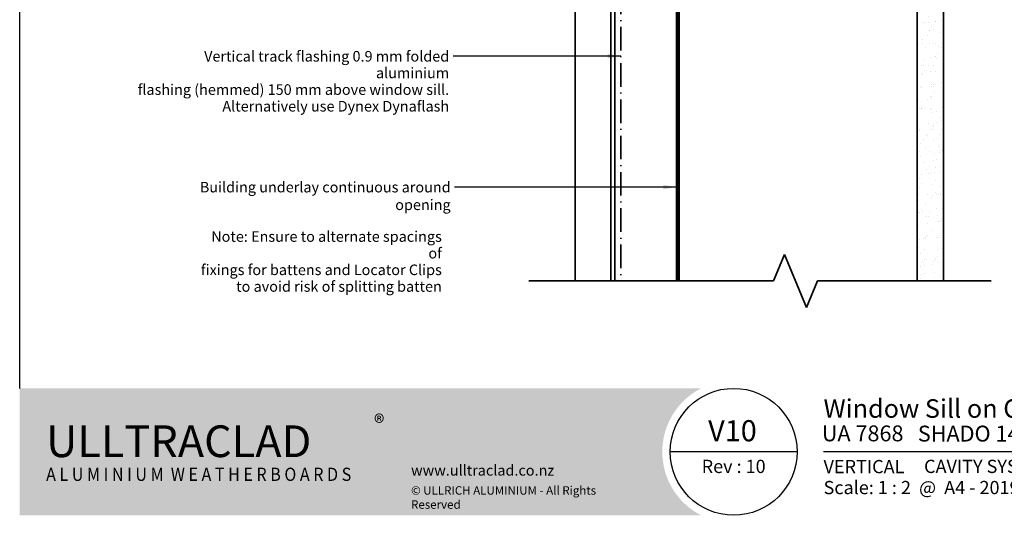
# Model space of a CAD drawing. Units: millimetres. Extents: x 14 to 580, y 14 to 406.
# Drawn here: x 14 to 386, y 14 to 201 of the extents above; entities that cross this region are included whole.
import ezdxf

# ---------------------------------------------------------------- set-up
doc = ezdxf.new("R2010")
doc.units = ezdxf.units.MM
doc.header["$LTSCALE"] = 2
doc.linetypes.add('DASH_DOT', pattern=[0.182, 0.1181, -0.0295, 0.0049, -0.0295])
for name, color, linetype, lineweight in [('Border (ISO)', 7, 'Continuous', 70), ('Hatch (ISO)', 8, 'Continuous', 18), ('Sketch Geometry (ISO)', 8, 'Continuous', 25), ('Symbol (ISO)', 7, 'Continuous', 25), ('Title (ISO)', 7, 'Continuous', 50), ('Visible (ISO)', 8, 'Continuous', 35)]:
    doc.layers.add(name, color=color, linetype=linetype, lineweight=lineweight)
doc.styles.add('Note Text (ISO)', font='arial.ttf')
doc.styles.add('Text Style48', font='arial.ttf')
doc.styles.add('Text Style53', font='arialbd.ttf')
doc.styles.add('Text Style56', font='arialbd.ttf')
doc.styles.add('Text Style57', font='arialbd.ttf')
doc.dimstyles.new('Default - Method 1b (ISO)$7', dxfattribs={"dimscale": 2, "dimtxt": 2, "dimasz": 2.5, "dimexe": 3.175, "dimexo": 0, "dimgap": 0.762, "dimtad": 1, "dimtoh": 1, "dimrnd": 1e-08, "dimtxsty": 'Note Text (ISO)', "dimcen": 0.09, "dimdle": 10, "dimclrd": 8, "dimclre": 256, "dimclrt": 174, "dimazin": 2, "dimtfac": 1.75, "dimtmove": 0, "dimatfit": 3, "dimfxl": 0, "dimtolj": 1, "dimlwd": -1, "dimlwe": -1, "dimarcsym": 0})

# ---------------------------------------------------------------- blocks, each defined once
blk = doc.blocks.new('Title Blocks ULLTRACLAD TITLE BLOCK')
at = {"layer": 'Title (ISO)', "color": 7, "insert": (138.4, 17.51), "char_height": 2.5, "attachment_point": 2, "style": 'Note Text (ISO)'}
blk.add_mtext('\\fArial|b0|i0;\\H2.5000;Rev : 10', dxfattribs=at)
at = {"layer": 'Title (ISO)', "color": 174, "char_height": 2.5, "attachment_point": 1, "style": 'Note Text (ISO)'}
for s, insert in [('\\fArial|b0|i0;\\H2.5000;CAVITY SYSTEM', (174.4, 17.51)), ('\\fArial|b0|i0;\\H2.5000;Scale: 1 : 2  @  A4 - 2019', (155.4, 13.51))]:
    blk.add_mtext(s, dxfattribs=dict(at, insert=insert))
at = {"layer": 'Title (ISO)', "color": 8, "insert": (286.4, 13.51), "char_height": 2.3, "attachment_point": 3, "style": 'Note Text (ISO)'}
blk.add_mtext('\\fArial|b0|i0;\\H2.3000;Branz Appraisal #796 2019. (Vertical)', dxfattribs=at)
at = {"layer": 'Title (ISO)', "color": 174}
for tag, p, height, style in [('DESCRIPTION_001', (155.39, 25.45), 3.5, 'Text Style56'), ('Board_Number_001', (155.07, 21), 3, 'Text Style48')]:
    blk.add_attdef(tag, p, '', height=height, dxfattribs=dict(at, style=style))
at = {"layer": 'Title (ISO)', "color": 1}
for tag, p, height, style in [('<Sheet_Name>_001', (133.57, 21), 4, 'Text Style57'), ('Board_Name_001', (173.22, 20.96), 3, 'Text Style48'), ('Board_Orientation_001', (155.4, 14.97), 2.5, 'Text Style53')]:
    blk.add_attdef(tag, p, '', height=height, dxfattribs=dict(at, style=style))
blk = doc.blocks.new('Borders UC Border')
at = {"layer": 'Hatch (ISO)'}
h = blk.add_hatch(color=159, dxfattribs=at)
edge = h.paths.add_edge_path()
edge.add_line((7, 31), (135.82, 31))
edge.add_arc((142, 19), 13.5, 117.266, 242.734)
edge.add_line((135.82, 7), (7, 7))
edge.add_line((7, 7), (7, 31))
at = {"layer": 'Border (ISO)', "lineweight": 25}
for p, q in [((7, 31), (7, 203)), ((154, 19), (130, 19)), ((290, 19), (159, 19))]:
    blk.add_line(p, q, dxfattribs=at)
blk.add_circle((142, 19), 12, dxfattribs=at)
at = {"layer": 'Title (ISO)', "color": 7, "insert": (74, 26), "char_height": 3, "attachment_point": 1, "style": 'Note Text (ISO)'}
blk.add_mtext('\\fArial|b0|i0;\\H3.0000;®', dxfattribs=at)
at = {"layer": 'Title (ISO)', "color": 7, "attachment_point": 1, "style": 'Note Text (ISO)'}
for s, insert, char_height, width in [('\\fGill Sans Extra Bold|b0|i0;\\H6.0000;ULLTRA\\fGill Sans|b0|i0;\\H6.0000;CLAD', (12, 24), 6, 61.5176), ('\\fGill_Sans-Bold|b0|i0;\\W0.89;\\H2.5000;A L U M I N I U M  W E A T H E R B O A R D S', (12, 16), 2.5, 60.9782), ('\\fGill Sans|b0|i0;\\H2.0000;www.ulltraclad.co.nz', (81, 16.5), 2, 23.1781), ('\\fGill Sans|b0|i0;\\H1.6000;© ULLRICH ALUMINIUM - All Rights Reserved', (81, 12.5), 1.6, 43.9349)]:
    blk.add_mtext(s, dxfattribs=dict(at, insert=insert, char_height=char_height, width=width))

msp = doc.modelspace()

# ---------------------------------------------------------------- hatches: boundary and pattern name
at = {"layer": 'Hatch (ISO)'}
h = msp.add_hatch(dxfattribs=at)
h.set_pattern_fill('AR-SAND', color=256, scale=3.039247, angle=45, style=0, pattern_type=2)
h.set_pattern_definition([(82.5, (0, 0), (-4.27626, 4.005506), [0, -4.619655, 0, -5.16672, 0, -4.938776]), (52.5, (0, 0), (-2.26162, 9.86837), [0, -2.492183, 0, -4.16377, 0, -1.595605]), (12.5, (-2.6434, -2.6434), (6.680354, 6.704677), [0, -1.519623, 0, -5.470645, 0, -7.14223]), (2.5, (-2.643, -2.643), (4.5742, 8.34657), [0, -0.75981, 0, -3.58631, 0, -4.102983])])
h.paths.add_polyline_path([(363.34, 102.64), (363.34, 337.13), (353.34, 337.13), (353.34, 102.64)])

# ---------------------------------------------------------------- linework, layer by layer
at = {"layer": 'Sketch Geometry (ISO)', "color": 7, "linetype": 'DASH_DOT', "lineweight": 35, "ltscale": 37.695843}
msp.add_line((241.34, 226.13), (241.34, 102.64), dxfattribs=at)
at = {"layer": 'Sketch Geometry (ISO)', "color": 7, "lineweight": 35}
for p, q in [((299.09, 102.64), (303.23, 112.64)), ((303.23, 112.64), (311.51, 92.64)), ((206.59, 102.64), (299.09, 102.64)), ((311.51, 92.64), (315.65, 102.64)), ((315.65, 102.64), (381.34, 102.64))]:
    msp.add_line(p, q, dxfattribs=at)
at = {"layer": 'Sketch Geometry (ISO)'}
msp.add_line((353.34, 102.64), (363.34, 102.64), dxfattribs=at)
at = {"layer": 'Visible (ISO)'}
for p, q in [((363.34, 102.64), (363.34, 337.13)), ((353.34, 319.13), (353.34, 102.64)), ((224.09, 275.63), (224.09, 102.64)), ((237.59, 275.63), (237.59, 102.64)), ((239.09, 102.64), (239.09, 252.46)), ((263.34, 228.63), (263.34, 102.64)), ((353.34, 102.64), (353.34, 228.63))]:
    msp.add_line(p, q, dxfattribs=at)
at = {"layer": 'Visible (ISO)', "color": 100}
for p, q in [((262.34, 319.13), (262.34, 102.64)), ((262.84, 319.13), (262.84, 102.64))]:
    msp.add_line(p, q, dxfattribs=at)

# ---------------------------------------------------------------- block references
at = {"xscale": 2, "yscale": 2, "zscale": 2}
msp.add_blockref('Borders UC Border', (0, 0), dxfattribs=at)
msp.add_blockref('Title Blocks ULLTRACLAD TITLE BLOCK', (7.19, -0.03), dxfattribs=at).add_auto_attribs({'<Sheet_Name>_001': 'V10', 'DESCRIPTION_001': 'Window Sill on Cavity', 'Board_Number_001': 'UA 7868', 'Board_Name_001': 'SHADO 140 BOARD', 'Board_Orientation_001': 'VERTICAL'})

# ---------------------------------------------------------------- texts
at = {"layer": 'Symbol (ISO)', "color": 174, "insert": (176.41, 189.58), "char_height": 4, "width": 118.6159, "attachment_point": 3, "line_spacing_factor": 0.944221, "style": 'Note Text (ISO)'}
msp.add_mtext('{\\fArial|b0|i0;Vertical track flashing 0.9 mm folded aluminium \\P\\fArial|b0|i0;flashing (hemmed) 150 mm above window sill. \\P\\fArial|b0|i0;Alternatively use Dynex Dynaflash }', dxfattribs=at)
at = {"layer": 'Symbol (ISO)', "color": 100, "insert": (176.96, 140.1), "char_height": 4, "width": 113.3659, "attachment_point": 3, "style": 'Note Text (ISO)'}
msp.add_mtext('{\\fArial|b0|i0;Building underlay continuous around opening }', dxfattribs=at)
at = {"layer": 'Symbol (ISO)', "color": 1, "insert": (173.63, 121.42), "char_height": 4, "width": 92.0701, "attachment_point": 3, "line_spacing_factor": 0.944221, "style": 'Note Text (ISO)'}
msp.add_mtext('{\\fArial|b0|i0;Note: Ensure to alternate spacings of\\P\\fArial|b0|i0;fixings for battens and Locator Clips\\P\\fArial|b0|i0;to avoid risk of splitting batten}', dxfattribs=at)

# ---------------------------------------------------------------- leaders
at = {"layer": 'Symbol (ISO)', "color": 8, "annotation_type": 0, "has_hookline": 1, "hookline_direction": 1}
for points, text_width in [([(241.34, 187.65), (177.94, 187.58)], 116.7), ([(262.34, 138.1), (178.48, 138.1)], 111.06)]:
    msp.add_leader(points, dimstyle='Default - Method 1b (ISO)$7', override={"dimtad": 0}, dxfattribs=dict(at, text_width=text_width))

doc.saveas('drawing.dxf')
